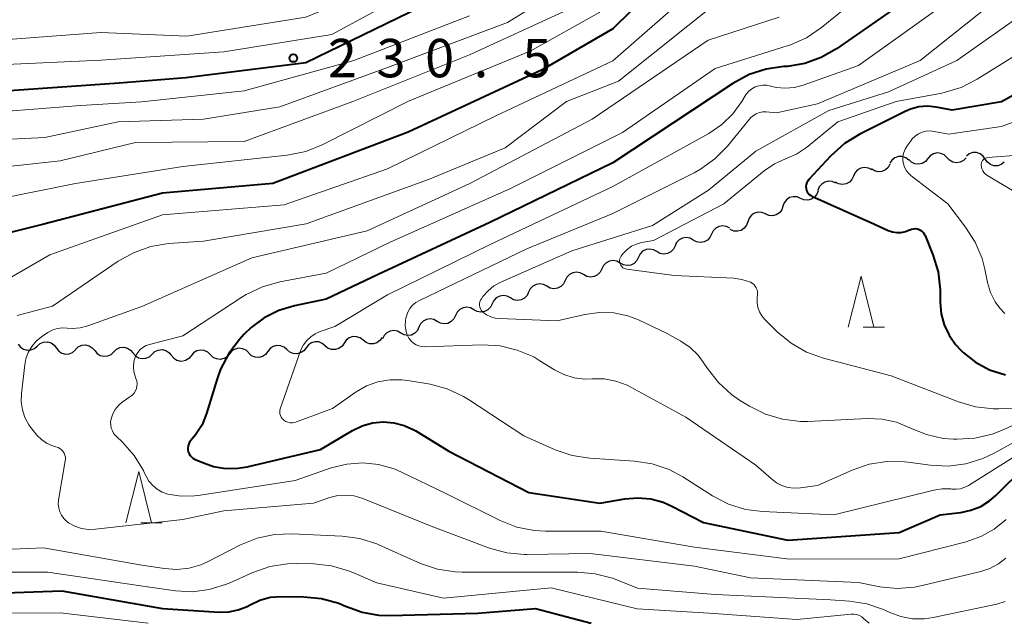
# Model space of a CAD drawing. Units: metres. Extents: x -75650 to -74000, y 22500 to 24000.
# Drawn here: x -74317 to -74221, y 22500 to 22559 of the extents above; entities that cross this region are included whole.
import ezdxf

# ---------------------------------------------------------------- set-up
doc = ezdxf.new("R2010")
doc.units = ezdxf.units.M
for name, color, linetype, lineweight in [('510200_細流', 7, 'Continuous', 30), ('633200_針葉樹林', 7, 'Continuous', 13), ('710100_等高線(計曲線)', 7, 'Continuous', 40), ('710200_等高線(主曲線)', 7, 'Continuous', 13), ('731200_図化機測定による標高点', 7, 'Continuous', 40)]:
    doc.layers.add(name, color=color, linetype=linetype, lineweight=lineweight)
doc.styles.add('Style-WORKING', font='MS Gothic.ttf')

msp = doc.modelspace()

# ---------------------------------------------------------------- linework, layer by layer
at = {"layer": '510200_細流', "linetype": 'Continuous', "lineweight": 30, "flags": 128}
for points in [[(-74226.338, 22545.528), (-74226.604, 22545.782), (-74226.937, 22545.936), (-74227.302, 22545.975), (-74227.661, 22545.895), (-74227.974, 22545.705), (-74228.21, 22545.424)], [(-74222.596, 22545.367), (-74222.802, 22545.671), (-74223.095, 22545.892), (-74223.443, 22546.008), (-74223.811, 22546.006), (-74224.158, 22545.887), (-74224.448, 22545.662)], [(-74231.91, 22544.884), (-74232.088, 22544.563), (-74232.36, 22544.316), (-74232.697, 22544.169), (-74233.063, 22544.138), (-74233.419, 22544.226), (-74233.728, 22544.424)], [(-74230.076, 22545.265), (-74230.366, 22545.491), (-74230.712, 22545.611), (-74231.079, 22545.614), (-74231.429, 22545.499), (-74231.722, 22545.279), (-74231.929, 22544.976)], [(-74228.21, 22545.424), (-74228.446, 22545.142), (-74228.76, 22544.952), (-74229.119, 22544.872), (-74229.484, 22544.912), (-74229.817, 22545.066), (-74230.082, 22545.319)], [(-74224.464, 22545.489), (-74224.721, 22545.226), (-74225.048, 22545.062), (-74225.413, 22545.01), (-74225.773, 22545.078), (-74226.093, 22545.257), (-74226.338, 22545.531)], [(-74220.745, 22545.071), (-74221.035, 22544.846), (-74221.382, 22544.728), (-74221.75, 22544.725), (-74222.098, 22544.842), (-74222.391, 22545.063), (-74222.596, 22545.367)], [(-74233.698, 22544.322), (-74234.022, 22544.494), (-74234.384, 22544.553), (-74234.746, 22544.493), (-74235.07, 22544.319), (-74235.321, 22544.052), (-74235.473, 22543.717)], [(-74237.213, 22543.02), (-74237.546, 22543.173), (-74237.911, 22543.21), (-74238.269, 22543.129), (-74238.583, 22542.937), (-74238.818, 22542.655), (-74238.949, 22542.312)], [(-74235.473, 22543.717), (-74235.624, 22543.382), (-74235.875, 22543.115), (-74236.199, 22542.941), (-74236.561, 22542.881), (-74236.923, 22542.94), (-74237.247, 22543.112)], [(-74238.938, 22542.287), (-74239.059, 22541.94), (-74239.286, 22541.652), (-74239.593, 22541.45), (-74239.948, 22541.358), (-74240.314, 22541.384), (-74240.652, 22541.527)], [(-74240.652, 22541.527), (-74240.991, 22541.67), (-74241.356, 22541.696), (-74241.712, 22541.604), (-74242.019, 22541.402), (-74242.246, 22541.113), (-74242.366, 22540.767)], [(-74244.08, 22540.007), (-74244.419, 22540.15), (-74244.784, 22540.176), (-74245.14, 22540.084), (-74245.447, 22539.882), (-74245.674, 22539.593), (-74245.794, 22539.246)], [(-74242.366, 22540.767), (-74242.487, 22540.42), (-74242.714, 22540.131), (-74243.021, 22539.929), (-74243.376, 22539.837), (-74243.742, 22539.863), (-74244.08, 22540.007)], [(-74245.794, 22539.246), (-74245.915, 22538.9), (-74246.142, 22538.611), (-74246.449, 22538.409), (-74246.804, 22538.317), (-74247.17, 22538.343), (-74247.508, 22538.486)], [(-74247.556, 22538.611), (-74247.877, 22538.789), (-74248.238, 22538.854), (-74248.601, 22538.8), (-74248.928, 22538.631), (-74249.184, 22538.368), (-74249.341, 22538.036)], [(-74251.125, 22537.461), (-74251.446, 22537.639), (-74251.807, 22537.703), (-74252.17, 22537.649), (-74252.498, 22537.48), (-74252.753, 22537.217), (-74252.91, 22536.885)], [(-74249.341, 22538.036), (-74249.497, 22537.704), (-74249.753, 22537.441), (-74250.08, 22537.272), (-74250.443, 22537.218), (-74250.804, 22537.282), (-74251.125, 22537.461)], [(-74254.703, 22536.337), (-74255.022, 22536.517), (-74255.383, 22536.585), (-74255.746, 22536.534), (-74256.075, 22536.368), (-74256.333, 22536.107), (-74256.492, 22535.776)], [(-74252.913, 22536.897), (-74253.073, 22536.566), (-74253.331, 22536.305), (-74253.659, 22536.139), (-74254.023, 22536.088), (-74254.383, 22536.156), (-74254.703, 22536.337)], [(-74258.281, 22535.216), (-74258.601, 22535.397), (-74258.962, 22535.464), (-74259.325, 22535.413), (-74259.654, 22535.247), (-74259.911, 22534.986), (-74260.071, 22534.656)], [(-74256.492, 22535.776), (-74256.652, 22535.446), (-74256.909, 22535.185), (-74257.238, 22535.019), (-74257.601, 22534.968), (-74257.962, 22535.035), (-74258.281, 22535.216)], [(-74261.856, 22534.082), (-74262.176, 22534.26), (-74262.537, 22534.326), (-74262.901, 22534.272), (-74263.228, 22534.105), (-74263.484, 22533.842), (-74263.642, 22533.51)], [(-74260.07, 22534.653), (-74260.227, 22534.321), (-74260.484, 22534.059), (-74260.811, 22533.891), (-74261.174, 22533.838), (-74261.535, 22533.903), (-74261.856, 22534.082)], [(-74263.642, 22533.51), (-74263.799, 22533.179), (-74264.055, 22532.916), (-74264.383, 22532.748), (-74264.746, 22532.695), (-74265.107, 22532.76), (-74265.428, 22532.939)], [(-74267.213, 22532.368), (-74267.371, 22532.036), (-74267.627, 22531.774), (-74267.954, 22531.606), (-74268.318, 22531.553), (-74268.679, 22531.618), (-74268.999, 22531.797)], [(-74265.428, 22532.939), (-74265.748, 22533.118), (-74266.109, 22533.183), (-74266.472, 22533.13), (-74266.8, 22532.962), (-74267.056, 22532.7), (-74267.213, 22532.368)], [(-74268.999, 22531.797), (-74269.32, 22531.976), (-74269.681, 22532.041), (-74270.044, 22531.988), (-74270.372, 22531.82), (-74270.628, 22531.557), (-74270.785, 22531.226)], [(-74272.571, 22530.654), (-74272.892, 22530.833), (-74273.253, 22530.898), (-74273.616, 22530.845), (-74273.943, 22530.677), (-74274.199, 22530.415), (-74274.357, 22530.083)], [(-74270.785, 22531.226), (-74270.943, 22530.894), (-74271.199, 22530.631), (-74271.526, 22530.464), (-74271.889, 22530.411), (-74272.25, 22530.476), (-74272.571, 22530.654)], [(-74276.142, 22529.511), (-74276.463, 22529.69), (-74276.824, 22529.755), (-74277.187, 22529.701), (-74277.515, 22529.534), (-74277.771, 22529.271), (-74277.928, 22528.939)], [(-74274.357, 22530.083), (-74274.514, 22529.751), (-74274.77, 22529.488), (-74275.098, 22529.32), (-74275.461, 22529.267), (-74275.822, 22529.332), (-74276.142, 22529.511)], [(-74279.714, 22528.367), (-74280.035, 22528.546), (-74280.396, 22528.611), (-74280.759, 22528.558), (-74281.086, 22528.39), (-74281.342, 22528.127), (-74281.499, 22527.796)], [(-74277.928, 22528.939), (-74278.085, 22528.607), (-74278.342, 22528.345), (-74278.669, 22528.177), (-74279.032, 22528.124), (-74279.393, 22528.189), (-74279.714, 22528.367)], [(-74315.222, 22527.101), (-74314.945, 22527.342), (-74314.605, 22527.48), (-74314.238, 22527.502), (-74313.884, 22527.405), (-74313.579, 22527.201), (-74313.357, 22526.908)], [(-74287.098, 22527.114), (-74287.373, 22527.356), (-74287.712, 22527.497), (-74288.078, 22527.522), (-74288.434, 22527.427), (-74288.74, 22527.225), (-74288.964, 22526.934)], [(-74283.389, 22527.665), (-74283.677, 22527.893), (-74284.023, 22528.015), (-74284.39, 22528.02), (-74284.74, 22527.906), (-74285.034, 22527.688), (-74285.242, 22527.385)], [(-74281.535, 22527.946), (-74281.743, 22527.643), (-74282.037, 22527.425), (-74282.387, 22527.311), (-74282.754, 22527.316), (-74283.1, 22527.438), (-74283.389, 22527.665)], [(-74317.087, 22527.294), (-74316.865, 22527.001), (-74316.561, 22526.797), (-74316.207, 22526.7), (-74315.839, 22526.723), (-74315.5, 22526.86), (-74315.222, 22527.101)], [(-74313.357, 22526.908), (-74313.135, 22526.616), (-74312.831, 22526.412), (-74312.477, 22526.315), (-74312.109, 22526.337), (-74311.769, 22526.475), (-74311.492, 22526.716)], [(-74311.487, 22526.773), (-74311.22, 22527.025), (-74310.886, 22527.177), (-74310.52, 22527.214), (-74310.163, 22527.132), (-74309.85, 22526.94), (-74309.616, 22526.657)], [(-74309.616, 22526.657), (-74309.382, 22526.374), (-74309.069, 22526.183), (-74308.712, 22526.101), (-74308.346, 22526.138), (-74308.012, 22526.29), (-74307.745, 22526.542)], [(-74307.745, 22526.542), (-74307.477, 22526.794), (-74307.143, 22526.945), (-74306.777, 22526.983), (-74306.42, 22526.901), (-74306.107, 22526.709), (-74305.873, 22526.426)], [(-74304.002, 22526.31), (-74303.735, 22526.562), (-74303.401, 22526.714), (-74303.035, 22526.751), (-74302.677, 22526.669), (-74302.364, 22526.477), (-74302.13, 22526.194)], [(-74298.311, 22526.248), (-74298.575, 22526.503), (-74298.907, 22526.659), (-74299.271, 22526.702), (-74299.631, 22526.624), (-74299.946, 22526.436), (-74300.184, 22526.156)], [(-74294.566, 22526.431), (-74294.829, 22526.687), (-74295.161, 22526.843), (-74295.526, 22526.885), (-74295.886, 22526.807), (-74296.201, 22526.619), (-74296.438, 22526.34)], [(-74292.697, 22526.574), (-74292.921, 22526.283), (-74293.227, 22526.08), (-74293.582, 22525.986), (-74293.948, 22526.011), (-74294.287, 22526.151), (-74294.563, 22526.393)], [(-74290.83, 22526.754), (-74291.106, 22526.996), (-74291.445, 22527.136), (-74291.811, 22527.161), (-74292.166, 22527.067), (-74292.472, 22526.864), (-74292.697, 22526.574)], [(-74288.964, 22526.934), (-74289.188, 22526.643), (-74289.494, 22526.441), (-74289.85, 22526.346), (-74290.216, 22526.371), (-74290.555, 22526.511), (-74290.83, 22526.754)], [(-74285.242, 22527.385), (-74285.451, 22527.083), (-74285.745, 22526.864), (-74286.095, 22526.751), (-74286.462, 22526.756), (-74286.808, 22526.877), (-74287.096, 22527.105)], [(-74305.873, 22526.426), (-74305.639, 22526.143), (-74305.326, 22525.951), (-74304.969, 22525.869), (-74304.603, 22525.906), (-74304.269, 22526.058), (-74304.002, 22526.31)], [(-74302.13, 22526.194), (-74301.896, 22525.911), (-74301.584, 22525.72), (-74301.226, 22525.637), (-74300.958, 22525.665)], [(-74300.184, 22526.156), (-74300.422, 22525.877), (-74300.737, 22525.689), (-74300.907, 22525.652)], [(-74296.438, 22526.34), (-74296.676, 22526.06), (-74296.991, 22525.872), (-74297.351, 22525.794), (-74297.715, 22525.837), (-74298.047, 22525.993), (-74298.311, 22526.248)]]:
    msp.add_lwpolyline(points, dxfattribs=at)
at = {"layer": '633200_針葉樹林', "linetype": 'Continuous', "lineweight": 13}
for p, q in [((-74234.522, 22528.93), (-74232.438, 22528.93)), ((-74305.102, 22509.83), (-74303.018, 22509.83))]:
    msp.add_line(p, q, dxfattribs=at)
at = {"layer": '633200_針葉樹林', "linetype": 'Continuous', "lineweight": 13, "flags": 128}
for points in [[(-74235.98, 22528.93), (-74234.73, 22533.93), (-74233.48, 22528.93)], [(-74306.56, 22509.83), (-74305.31, 22514.83), (-74304.06, 22509.83)]]:
    msp.add_lwpolyline(points, dxfattribs=at)
at = {"layer": '710100_等高線(計曲線)', "linetype": 'Continuous', "lineweight": 40, "flags": 128}
for points, elevation in [([(-74220.2, 22581.8), (-74225.18, 22581.25), (-74226.89, 22580.91), (-74228.51, 22580.28), (-74229.39, 22579.79), (-74233.84, 22577), (-74240.47, 22571.53), (-74245.58, 22568.42), (-74247.78, 22567.71), (-74249.34, 22567.05), (-74250.76, 22566.13), (-74251.63, 22565.37), (-74259, 22558.09), (-74265.9, 22554.1), (-74279, 22548.01), (-74292.2, 22543), (-74303, 22542.04), (-74314.58, 22539), (-74325, 22536.4), (-74331.65, 22535.27), (-74332.27, 22535.11)], 220), ([(-74277.79, 22560.21), (-74289, 22554.79), (-74300.7, 22553.3), (-74307.21, 22552.79), (-74317.95, 22552.05), (-74327, 22553.08), (-74335.32, 22555), (-74343.74, 22558.26), (-74350.46, 22559.54)], 230), ([(-74230.19, 22561), (-74237.15, 22556.15), (-74238.63, 22555.3), (-74240.23, 22554.73), (-74241.91, 22554.43), (-74242.22, 22554.41), (-74242.28, 22554.41), (-74244.01, 22554.17), (-74245.67, 22553.63), (-74247.27, 22552.76), (-74259, 22545), (-74271, 22539.17), (-74281.92, 22534.08), (-74287, 22531.67), (-74290.1, 22531.03), (-74291.63, 22530.58), (-74293.05, 22529.87), (-74294.33, 22528.92), (-74295, 22528.26), (-74295.46, 22527.75), (-74296.52, 22526.37), (-74297.33, 22524.83), (-74297.66, 22523.9), (-74298.69, 22520.5), (-74299.13, 22519.41), (-74299.75, 22518.41), (-74300.22, 22517.86), (-74300.34, 22517.7), (-74300.43, 22517.53), (-74300.49, 22517.34), (-74300.52, 22517.15), (-74300.51, 22516.95), (-74300.47, 22516.76), (-74300.4, 22516.58), (-74300.3, 22516.41), (-74300.17, 22516.27), (-74300.01, 22516.15)], 210), ([(-74211, 22556.55), (-74221.02, 22550.98)], 200), ([(-74221.02, 22550.98), (-74225.83, 22550.17), (-74227.41, 22550.46), (-74228.25, 22550.54), (-74229.09, 22550.47), (-74229.91, 22550.26), (-74230.44, 22550.03), (-74234.86, 22547.82), (-74236.35, 22546.9), (-74237.73, 22545.66), (-74239.84, 22543.38), (-74239.95, 22543.23), (-74240.04, 22543.07), (-74240.09, 22542.89), (-74240.12, 22542.71), (-74240.11, 22542.52), (-74240.11, 22542.49), (-74240.07, 22542.32), (-74240, 22542.17), (-74239.9, 22542.03), (-74239.79, 22541.91), (-74239.65, 22541.81), (-74239.55, 22541.76), (-74233.43, 22539), (-74232.07, 22538.4), (-74231.67, 22538.26), (-74231.24, 22538.2), (-74230.82, 22538.21), (-74230.4, 22538.29), (-74230, 22538.45), (-74229.96, 22538.47), (-74229.79, 22538.54), (-74229.61, 22538.57), (-74229.42, 22538.58), (-74229.24, 22538.56), (-74229.06, 22538.5), (-74228.89, 22538.41), (-74228.75, 22538.3), (-74228.62, 22538.16), (-74228.52, 22538), (-74228.48, 22537.91), (-74227.72, 22536.01)], 200), ([(-74227.72, 22536.01), (-74227.21, 22534.34), (-74227, 22532.61), (-74227, 22532.29), (-74227, 22531.36), (-74226.9, 22530.25), (-74226.61, 22529.17), (-74226.14, 22528.15), (-74225.5, 22527.24), (-74225, 22526.71), (-74224.76, 22526.48), (-74223.55, 22525.52), (-74222.2, 22524.79), (-74220.63, 22524.28)], 200), ([(-74300.01, 22516.15), (-74299.86, 22516.06), (-74299.14, 22515.74), (-74298.01, 22515.34), (-74296.82, 22515.14), (-74295.62, 22515.16), (-74294.71, 22515.31), (-74287.54, 22517), (-74284.43, 22518.84), (-74283.48, 22519.29), (-74282.47, 22519.58), (-74281.43, 22519.68), (-74280.39, 22519.6), (-74279.37, 22519.34), (-74278.42, 22518.91), (-74278.23, 22518.8), (-74275, 22516.82), (-74267.21, 22512.79), (-74260.25, 22511.75), (-74257.83, 22512.17), (-74256.56, 22512.28), (-74255.29, 22512.16), (-74254.06, 22511.83), (-74253.23, 22511.46), (-74250.14, 22509.86), (-74241.88, 22508.12), (-74231, 22508.89), (-74227, 22510.59), (-74225, 22510.84), (-74224, 22511.05), (-74223.04, 22511.43), (-74222.17, 22511.97), (-74221.57, 22512.49), (-74218.67, 22515.35)], 210), ([(-74323, 22502.83), (-74312.83, 22503.17), (-74303, 22501.46), (-74297.46, 22501.1), (-74296.52, 22501.13), (-74295.6, 22501.31), (-74294.73, 22501.65), (-74294.41, 22501.82), (-74293.48, 22502.26), (-74292.48, 22502.54), (-74291.36, 22502.63), (-74289.17, 22502.6), (-74287.44, 22502.43), (-74285.76, 22501.96), (-74285.03, 22501.65), (-74285, 22501.64), (-74283.48, 22501.08), (-74281.89, 22500.79), (-74280.79, 22500.76), (-74272.18, 22501), (-74266.54, 22501.46), (-74261.12, 22500)], 220)]:
    msp.add_lwpolyline(points, dxfattribs=dict(at, elevation=elevation))
at = {"layer": '710200_等高線(主曲線)', "linetype": 'Continuous', "lineweight": 13, "flags": 128}
for points, elevation in [([(-74219, 22585.97), (-74227.01, 22586.06), (-74228.74, 22585.92), (-74230.43, 22585.49), (-74232.02, 22584.77), (-74232.38, 22584.56), (-74235, 22582.94), (-74239, 22579.55), (-74247.35, 22574.65), (-74250.4, 22573.82), (-74251.6, 22573.38), (-74252.72, 22572.74), (-74253.7, 22571.91), (-74254.52, 22570.92), (-74254.95, 22570.23), (-74256.71, 22567), (-74259.61, 22563.08), (-74260.76, 22561.77), (-74262.12, 22560.68), (-74263.49, 22559.93), (-74273, 22555.57)], 224), ([(-74211, 22582.06), (-74222.75, 22579.25), (-74225.76, 22578.24), (-74237, 22570.82), (-74241.56, 22567.41), (-74243.04, 22566.5), (-74244.72, 22565.83), (-74245.44, 22565.62), (-74247.06, 22564.99), (-74248.55, 22564.08), (-74249.21, 22563.55), (-74259, 22554.98), (-74270.41, 22549.59), (-74281, 22544.41), (-74291.09, 22540.91), (-74303, 22539.94), (-74313.99, 22536.01), (-74321.53, 22531.68), (-74323.11, 22530.95)], 218), ([(-74211, 22580.14), (-74222.66, 22577), (-74233, 22570.09), (-74240.13, 22563.87), (-74242.29, 22562.9), (-74243.61, 22562.44), (-74244.99, 22562.22), (-74245.38, 22562.2), (-74246.21, 22562.1), (-74247.01, 22561.87), (-74247.76, 22561.5), (-74248.26, 22561.14), (-74258.42, 22553), (-74263.5, 22551), (-74269.51, 22546.49), (-74277, 22543.39), (-74288.96, 22539.04), (-74299, 22537.36), (-74302.4, 22537.11), (-74304.12, 22536.83), (-74305.77, 22536.26), (-74307.31, 22535.4), (-74313.74, 22531)], 216), ([(-74267.96, 22571.86), (-74268.31, 22571.41), (-74269.78, 22569.63), (-74271, 22568.39), (-74272.42, 22567.37), (-74272.69, 22567.22), (-74281.75, 22562.25), (-74289, 22559.26), (-74300.6, 22557.4), (-74309, 22557.74), (-74318.99, 22557.01), (-74328.89, 22559.11), (-74337.35, 22561), (-74345.78, 22564.22), (-74348.01, 22565.46), (-74349.6, 22566.17), (-74351.29, 22566.59), (-74351.49, 22566.62), (-74355, 22567.1), (-74361.76, 22570.24), (-74371, 22572.83)], 234), ([(-74268.04, 22566.88), (-74269.4, 22566), (-74270.36, 22565.57), (-74275, 22563.77), (-74286.44, 22557.56), (-74297, 22555.87), (-74308.97, 22555.03), (-74319, 22554.59), (-74329, 22556.13), (-74338.67, 22559), (-74347, 22561.58), (-74356.03, 22563.97), (-74361.37, 22566.63), (-74365, 22567.24), (-74366.14, 22567.53), (-74367.2, 22568.02), (-74367.75, 22568.37), (-74368.16, 22568.66), (-74368.56, 22568.89), (-74368.98, 22569.04), (-74369.43, 22569.12), (-74369.88, 22569.12)], 232), ([(-74230.25, 22565), (-74238.61, 22558.22), (-74240.05, 22557.24), (-74241.64, 22556.53), (-74241.95, 22556.43), (-74249, 22554.24), (-74258.04, 22547.96), (-74269, 22542.5), (-74280.76, 22537.24), (-74287, 22534.21), (-74291.54, 22533.37), (-74293.22, 22532.9), (-74294.8, 22532.15), (-74295.23, 22531.89), (-74301, 22528.09), (-74304.25, 22527.26), (-74304.59, 22527.15), (-74304.9, 22526.97), (-74305.17, 22526.75), (-74305.4, 22526.48), (-74305.58, 22526.18), (-74305.66, 22526), (-74305.78, 22525.55), (-74305.83, 22525.08), (-74305.79, 22524.61), (-74305.67, 22524.15), (-74305.62, 22524.02), (-74305.59, 22523.93), (-74305.51, 22523.69), (-74305.48, 22523.44), (-74305.49, 22523.19), (-74305.54, 22522.94), (-74305.64, 22522.71)], 212), ([(-74217, 22564.57), (-74228.97, 22555), (-74239, 22550.77), (-74243, 22549.89), (-74244, 22549.98), (-74244.33, 22549.98), (-74244.66, 22549.92), (-74244.97, 22549.81), (-74245.25, 22549.64), (-74245.51, 22549.43), (-74245.63, 22549.29), (-74247.79, 22546.65), (-74249.01, 22545.4), (-74250.43, 22544.38), (-74251.05, 22544.04), (-74259, 22540.05), (-74267.39, 22536.61), (-74277.89, 22531.56), (-74278.25, 22531.36), (-74278.56, 22531.09), (-74278.82, 22530.77), (-74279.02, 22530.42), (-74279.15, 22530.03), (-74279.2, 22529.82), (-74279.24, 22529.55), (-74279.27, 22529.12), (-74279.23, 22528.69), (-74279.11, 22528.27), (-74278.92, 22527.88), (-74278.87, 22527.8), (-74278.69, 22527.57), (-74278.47, 22527.37), (-74278.22, 22527.22), (-74277.95, 22527.11), (-74277.66, 22527.04), (-74277.4, 22527.03), (-74271.75, 22527.21), (-74270.01, 22527.11), (-74268.32, 22526.71), (-74266.71, 22526.03), (-74266.11, 22525.67), (-74264.7, 22524.78), (-74263.77, 22524.31), (-74262.77, 22524), (-74261.74, 22523.87), (-74261, 22523.88), (-74259.84, 22523.88), (-74258.69, 22523.68), (-74257.6, 22523.28), (-74257.24, 22523.09), (-74251.85, 22520.15), (-74245, 22515.47), (-74243.5, 22514.11)], 206), ([(-74263.26, 22562.48), (-74269.28, 22558.72), (-74281, 22554.34), (-74291.52, 22550.48), (-74299, 22549.29), (-74307.32, 22549), (-74314.5, 22547.5), (-74325.18, 22546.97)], 226), ([(-74215, 22562.36), (-74225.38, 22555), (-74232.06, 22551.94), (-74237.89, 22550.11), (-74245, 22546.16), (-74249.65, 22542.35), (-74255.11, 22538.89), (-74263, 22536.41), (-74269.94, 22533.34), (-74270.6, 22532.98), (-74271.18, 22532.51), (-74271.68, 22531.94), (-74271.83, 22531.73), (-74271.92, 22531.58), (-74271.98, 22531.42), (-74272.01, 22531.25), (-74272.01, 22531.08), (-74271.99, 22530.91), (-74271.93, 22530.75), (-74271.85, 22530.6), (-74271.74, 22530.47), (-74271.68, 22530.41), (-74271.32, 22530.15), (-74270.92, 22529.95), (-74270.5, 22529.83), (-74270.1, 22529.78), (-74264.43, 22529.57), (-74261.71, 22530.2), (-74260.32, 22530.39), (-74258.9, 22530.34), (-74257.52, 22530.05), (-74256.48, 22529.65), (-74253.67, 22528.33), (-74252.33, 22527.58), (-74251.44, 22526.96), (-74250.66, 22526.2), (-74250.17, 22525.54), (-74249.75, 22524.9), (-74248.68, 22523.53), (-74247.39, 22522.36), (-74246.6, 22521.81), (-74245.62, 22521.22), (-74244.07, 22520.43), (-74242.4, 22519.94), (-74240.66, 22519.74), (-74239.92, 22519.74), (-74234.11, 22520.01), (-74232.67, 22519.95), (-74231.26, 22519.65), (-74229.91, 22519.09), (-74228.35, 22518.44), (-74226.7, 22518.08), (-74225.71, 22518), (-74225.35, 22517.99), (-74223.61, 22518.09), (-74221.92, 22518.49), (-74220.86, 22518.91), (-74212.02, 22523)], 204), ([(-74227, 22560.21), (-74235, 22554.52), (-74240.38, 22552.6), (-74241.25, 22552.37), (-74242.14, 22552.3), (-74243.03, 22552.38), (-74243.59, 22552.51), (-74243.96, 22552.59), (-74244.34, 22552.6), (-74244.71, 22552.55), (-74245.07, 22552.43), (-74245.4, 22552.25), (-74245.7, 22552.02), (-74245.95, 22551.73), (-74246.07, 22551.55), (-74246.4, 22551), (-74247.27, 22549.79), (-74248.34, 22548.75), (-74249.62, 22547.88), (-74259, 22542.7), (-74270.98, 22537.02), (-74281, 22532.09), (-74286.14, 22529), (-74287.57, 22528.52), (-74288.06, 22528.31), (-74288.51, 22528.01), (-74288.9, 22527.65), (-74289.22, 22527.21), (-74289.46, 22526.73), (-74289.5, 22526.62), (-74291.48, 22520.96), (-74291.52, 22520.8), (-74291.53, 22520.63), (-74291.51, 22520.46), (-74291.47, 22520.3), (-74291.39, 22520.14), (-74291.3, 22520.01), (-74291.17, 22519.89), (-74291.14, 22519.86), (-74290.95, 22519.74), (-74290.73, 22519.66), (-74290.51, 22519.61), (-74290.28, 22519.6), (-74290.06, 22519.64), (-74289.9, 22519.68), (-74286.38, 22521), (-74284.08, 22522.61), (-74283.05, 22523.2), (-74281.94, 22523.61), (-74280.78, 22523.81), (-74279.59, 22523.81), (-74279.01, 22523.74), (-74276.85, 22523.36)], 208), ([(-74273, 22559.38), (-74284.29, 22555), (-74295, 22552.03), (-74305.03, 22550.97), (-74311, 22550.62), (-74321, 22549.82), (-74331.23, 22550.77), (-74339, 22554.04), (-74346.62, 22555.22), (-74348.32, 22555.63), (-74349.91, 22556.34), (-74350.13, 22556.46), (-74355, 22559.3)], 228), ([(-74260.27, 22559.73), (-74267, 22555.95), (-74278.95, 22551.05), (-74287.38, 22546.78), (-74289, 22546.13), (-74290.8, 22545.76), (-74301, 22544.64), (-74311.49, 22543), (-74323, 22540.69)], 222), ([(-74242.73, 22559.25), (-74249.68, 22557), (-74261, 22549.28), (-74272.97, 22543), (-74283, 22538.35), (-74294.27, 22535.73), (-74305, 22530.97), (-74310.29, 22529.08), (-74311.02, 22528.89), (-74311.77, 22528.82), (-74312.31, 22528.86), (-74312.79, 22528.88), (-74313.26, 22528.82), (-74313.71, 22528.68), (-74314.13, 22528.46), (-74314.21, 22528.41), (-74314.8, 22528), (-74315.32, 22527.57), (-74315.76, 22527.05), (-74316.1, 22526.47), (-74316.34, 22525.84), (-74316.45, 22525.25), (-74316.78, 22522.46), (-74316.8, 22521.66), (-74316.68, 22520.87), (-74316.43, 22520.11), (-74316.05, 22519.41)], 214), ([(-74216.59, 22557.41), (-74223.4, 22553.17), (-74224.96, 22552.38), (-74226.63, 22551.88), (-74226.85, 22551.83), (-74231.29, 22551), (-74237, 22549), (-74240.07, 22546.52), (-74241.04, 22545.87), (-74242.13, 22545.39), (-74243.18, 22544.92), (-74244.2, 22544.24), (-74248.14, 22541), (-74255, 22537.42), (-74256.18, 22537.21), (-74256.69, 22537.07), (-74257.16, 22536.85), (-74257.59, 22536.55), (-74257.96, 22536.18), (-74258.07, 22536.04), (-74258.18, 22535.9), (-74258.25, 22535.77), (-74258.3, 22535.64), (-74258.33, 22535.51), (-74258.34, 22535.36), (-74258.32, 22535.23), (-74258.27, 22535.09), (-74258.2, 22534.97), (-74258.12, 22534.86), (-74258.01, 22534.76), (-74257.89, 22534.69), (-74257.76, 22534.64), (-74257.63, 22534.61), (-74253, 22534), (-74247.16, 22533.72), (-74246.38, 22533.61), (-74245.55, 22533.34), (-74245.37, 22533.24), (-74245.22, 22533.11), (-74245.08, 22532.96), (-74244.97, 22532.79), (-74244.9, 22532.59), (-74244.86, 22532.39), (-74244.86, 22532.19), (-74244.86, 22532.16), (-74244.89, 22531.78), (-74244.89, 22531.32), (-74244.81, 22530.87), (-74244.66, 22530.44), (-74244.43, 22530.05), (-74244.13, 22529.69), (-74242.92, 22528.49), (-74241.58, 22527.38), (-74240.06, 22526.51), (-74238.39, 22525.91), (-74231.8, 22524.2), (-74225.22, 22521.64), (-74223.55, 22521.16), (-74221.8, 22520.96), (-74221.28, 22520.95), (-74219.96, 22521.04)], 202), ([(-74273, 22555.57), (-74284.4, 22551), (-74295, 22547.08), (-74305.64, 22547), (-74313, 22545.21), (-74323.99, 22544.01)], 224), ([(-74213, 22551.56), (-74221, 22548.56), (-74226.19, 22547.81), (-74227.59, 22548.08), (-74227.99, 22548.12), (-74228.38, 22548.09), (-74228.77, 22548), (-74229.13, 22547.84)], 198), ([(-74229.13, 22547.84), (-74229.46, 22547.61), (-74229.74, 22547.34), (-74229.85, 22547.2), (-74230.24, 22546.68), (-74230.43, 22546.36), (-74230.57, 22546.02), (-74230.64, 22545.65), (-74230.65, 22545.28), (-74230.6, 22544.92), (-74230.48, 22544.57), (-74230.3, 22544.24), (-74230.07, 22543.95), (-74229.83, 22543.73), (-74226.27, 22541), (-74224.52, 22538.73), (-74223.58, 22537.27), (-74222.91, 22535.66), (-74222.64, 22534.62), (-74222.37, 22533.3), (-74222.09, 22532.33), (-74221.64, 22531.43), (-74221.19, 22530.81), (-74220.69, 22530.28)], 198), ([(-74215.5, 22546.05), (-74222.34, 22545.52), (-74222.46, 22545.5), (-74222.58, 22545.46), (-74222.69, 22545.4), (-74222.78, 22545.32), (-74222.87, 22545.22), (-74222.93, 22545.12), (-74222.97, 22545), (-74223, 22544.88), (-74223, 22544.81), (-74222.98, 22544.6), (-74222.93, 22544.41), (-74222.84, 22544.22), (-74222.73, 22544.05), (-74222.58, 22543.91), (-74222.43, 22543.8), (-74217.28, 22540.7)], 196), ([(-74313.74, 22531), (-74317.2, 22530.09)], 216), ([(-74305.64, 22522.71), (-74305.77, 22522.49), (-74305.94, 22522.31), (-74306.08, 22522.19), (-74306.92, 22521.6), (-74307.29, 22521.28), (-74307.6, 22520.91), (-74307.84, 22520.49), (-74308.01, 22520), (-74308.06, 22519.7), (-74308.05, 22519.39), (-74308, 22519.08), (-74307.89, 22518.8), (-74307.73, 22518.53), (-74307.51, 22518.29), (-74306.91, 22517.72), (-74305.76, 22516.41), (-74304.85, 22514.92), (-74304.77, 22514.75), (-74304.59, 22514.37), (-74304.31, 22513.89), (-74303.94, 22513.46), (-74303.51, 22513.11), (-74303.03, 22512.83), (-74302.47, 22512.63), (-74301.18, 22512.43), (-74299.87, 22512.45), (-74299.5, 22512.5), (-74290.03, 22513.97), (-74286.51, 22515.19), (-74284.99, 22515.57), (-74283.43, 22515.68), (-74281.87, 22515.52), (-74280.36, 22515.09), (-74279.65, 22514.78), (-74275.32, 22512.68)], 212), ([(-74276.85, 22523.36), (-74275.17, 22522.91), (-74273.59, 22522.17), (-74273.1, 22521.87), (-74267.68, 22518.32), (-74264.62, 22516.97), (-74262.97, 22516.4), (-74261.24, 22516.14), (-74256.86, 22515.85), (-74255.14, 22515.59), (-74253.49, 22515.03), (-74252.16, 22514.32), (-74249.24, 22512.46), (-74247.69, 22511.66), (-74246.03, 22511.14), (-74244.35, 22510.92), (-74237.4, 22510.6), (-74227.63, 22513.02), (-74226.81, 22513.15), (-74225.97, 22513.13), (-74225.88, 22513.12), (-74225.45, 22513.11), (-74225.02, 22513.16), (-74224.6, 22513.3), (-74224.24, 22513.48), (-74216.16, 22518.55)], 208), ([(-74243.5, 22514.11), (-74243.01, 22513.74), (-74242.47, 22513.46), (-74241.88, 22513.28), (-74241.27, 22513.2), (-74240.64, 22513.24), (-74239, 22513.47), (-74235.6, 22514.98), (-74233.95, 22515.55), (-74232.23, 22515.82), (-74230.49, 22515.79), (-74230.18, 22515.75), (-74227.96, 22515.45), (-74226.21, 22515.36), (-74224.49, 22515.58), (-74222.82, 22516.1), (-74221.78, 22516.6), (-74213, 22521.43)], 206), ([(-74316.05, 22519.41), (-74315.75, 22519.01), (-74315.22, 22518.37), (-74314.81, 22517.96), (-74314.34, 22517.62), (-74313.81, 22517.37), (-74313.4, 22517.25), (-74313.2, 22517.19), (-74313.02, 22517.09), (-74312.85, 22516.96), (-74312.72, 22516.81), (-74312.6, 22516.63), (-74312.53, 22516.44), (-74312.48, 22516.24), (-74312.47, 22516.03), (-74312.49, 22515.89), (-74313.14, 22512.05), (-74313.17, 22511.66), (-74313.13, 22511.28), (-74313.03, 22510.91), (-74312.86, 22510.56), (-74312.64, 22510.24), (-74312.36, 22509.97), (-74312.17, 22509.83), (-74311.56, 22509.5), (-74310.9, 22509.28), (-74310.21, 22509.18), (-74309.53, 22509.19), (-74301, 22510.14), (-74297, 22511), (-74288.25, 22511.75), (-74286.63, 22512.3), (-74285.85, 22512.49), (-74285.05, 22512.54), (-74284.25, 22512.46), (-74283.41, 22512.2), (-74276.58, 22509.42), (-74271.03, 22507.36), (-74269.35, 22506.9), (-74267.61, 22506.73)], 214), ([(-74275.32, 22512.68), (-74270, 22510.04), (-74268.38, 22509.41), (-74266.67, 22509.06), (-74265.56, 22509), (-74260.15, 22509), (-74251, 22507.43), (-74241.74, 22506.26), (-74231, 22506.3), (-74224.46, 22507.97), (-74223.04, 22508.47), (-74221.73, 22509.21), (-74220.57, 22510.16)], 212), ([(-74323.82, 22507), (-74314.63, 22507.37), (-74305, 22505.69), (-74302.79, 22505.35), (-74301.59, 22505.26), (-74300.4, 22505.39), (-74299.25, 22505.73), (-74298.59, 22506.02), (-74295.36, 22507.67), (-74293.75, 22508.32), (-74292.04, 22508.68), (-74290.35, 22508.75), (-74285.44, 22508.52), (-74283.71, 22508.29), (-74282.05, 22507.76), (-74281.86, 22507.67), (-74277.77, 22505.86), (-74276.12, 22505.29), (-74274.4, 22505.02), (-74273.72, 22505), (-74266.81, 22505), (-74262.44, 22505), (-74260.7, 22504.85), (-74259.02, 22504.4), (-74258.75, 22504.3)], 216), ([(-74267.61, 22506.73), (-74267.43, 22506.74), (-74261.19, 22506.81), (-74251, 22505.6), (-74245.54, 22504.46), (-74235, 22503.98), (-74232.91, 22503.58), (-74231.21, 22503.4), (-74229.51, 22503.52), (-74228.76, 22503.68), (-74223.02, 22505.06), (-74222.14, 22505.36), (-74221.32, 22505.8), (-74220.59, 22506.38)], 214), ([(-74296.83, 22503.78), (-74296.49, 22503.92), (-74294.16, 22504.97), (-74292.51, 22505.55), (-74290.79, 22505.83), (-74289.85, 22505.85), (-74288.21, 22505.82), (-74286.48, 22505.63), (-74284.81, 22505.14), (-74284.4, 22504.98), (-74282.05, 22503.95), (-74275.53, 22502.47), (-74265, 22503.47), (-74256.6, 22501.4), (-74249.57, 22501), (-74241, 22500.38), (-74235.71, 22500.9), (-74235.43, 22500.9), (-74235.16, 22500.86), (-74234.9, 22500.76), (-74234.66, 22500.63), (-74234.48, 22500.48), (-74233.95, 22500)], 218), ([(-74320.03, 22505), (-74314.2, 22505), (-74304.44, 22503.56), (-74301.72, 22503.18), (-74300.06, 22503.09), (-74298.42, 22503.29), (-74296.83, 22503.78)], 218), ([(-74258.75, 22504.3), (-74256.57, 22503.43), (-74249, 22502.81), (-74237.72, 22502.28), (-74235.85, 22502.15), (-74234.16, 22501.89), (-74232.53, 22501.35), (-74232.27, 22501.22), (-74231.93, 22501.07), (-74230.84, 22500.66), (-74229.7, 22500.45), (-74228.54, 22500.44), (-74227.7, 22500.56), (-74221.48, 22501.87), (-74220.66, 22502.12)], 216), ([(-74322.28, 22501), (-74313, 22501.04), (-74304.4, 22500)], 222)]:
    msp.add_lwpolyline(points, dxfattribs=dict(at, elevation=elevation))
at = {"layer": '731200_図化機測定による標高点', "linetype": 'Continuous', "lineweight": 40}
msp.add_circle((-74290.21, 22555.24, 230.47), 0.375, dxfattribs=at)

# ---------------------------------------------------------------- texts
at = {"layer": '731200_図化機測定による標高点', "linetype": 'Continuous', "lineweight": 40, "style": 'Style-WORKING'}
for s, p in [('2', (-74286.83, 22553.37, -9.999)), ('3', (-74282.08, 22553.37, -9.999)), ('0', (-74277.33, 22553.37, -9.999)), ('5', (-74267.83, 22553.37, -9.999)), ('.', (-74272.58, 22553.37, -9.999))]:
    msp.add_text(s, height=3.75, dxfattribs=at).set_placement(p)

doc.saveas('drawing.dxf')
